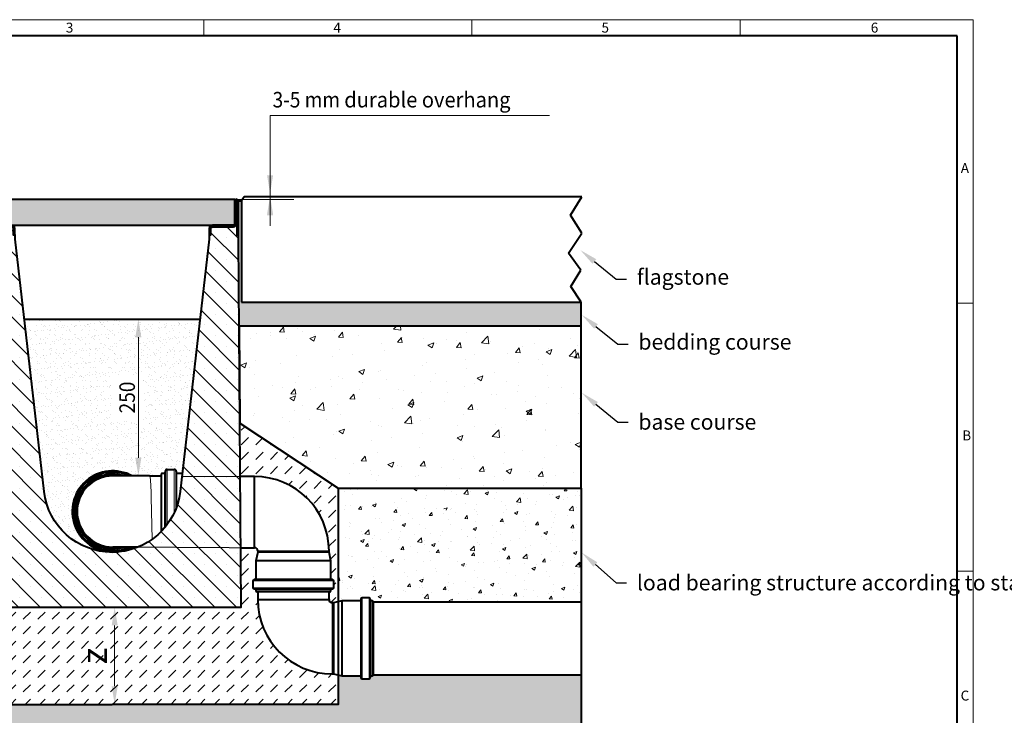
# Model space of a CAD drawing. Units: millimetres. Extents: x 0 to 4804, y 0 to 1680.
# Drawn here: x 904 to 2424, y 605 to 1680 of the extents above; entities that cross this region are included whole.
import ezdxf
from ezdxf import colors
from ezdxf.entities.mleader import LeaderData, LeaderLine
from ezdxf.math import Vec2, Vec3

# ---------------------------------------------------------------- set-up
doc = ezdxf.new("R2010")
doc.units = ezdxf.units.MM
doc.header["$LTSCALE"] = 0.5
doc.header["$PDSIZE"] = -1
doc.linetypes.add('AM_DIN_F_W050x2', pattern=[3.125, 2.25, -0.875])
doc.layers.get('0').update_dxf_attribs({"lineweight": 40, "plot": 0})
for name, color, linetype, lineweight in [('HAURATON_ConstructionSite_Contour', 7, 'Continuous', 40), ('HAURATON_ConstructionSite_Hatching', 8, 'Continuous', 15), ('HAURATON_Dimensioning', 1, 'Continuous', 20), ('HAURATON_Frame_LOGO', 1, 'Continuous', 20), ('HAURATON_Product_Contour', 7, 'Continuous', 40), ('HAURATON_Product_Hatching', 1, 'Continuous', 15), ('HAURATON_ProductGrating_Contour', 7, 'Continuous', 40), ('HAURATON_ProductGrating_Hatching', 9, 'Continuous', 15)]:
    doc.layers.add(name, color=color, linetype=linetype, lineweight=lineweight)
doc.layers.add('HAURATON_Text_Macro', color=112, linetype='Continuous')
doc.styles.add('Hauraton_Platzhalter', font='arial.ttf', dxfattribs={"width": 0.948})
doc.styles.get("Standard").update_dxf_attribs({"font": 'arial.ttf'})
doc.dimstyles.new('Bem M1_8_text_3', dxfattribs={"dimscale": 8, "dimtxt": 3, "dimasz": 3.5, "dimexe": 1.25, "dimexo": 0.625, "dimtad": 1, "dimtxsty": 'Hauraton_Platzhalter', "dimcen": 3.5, "dimclrd": 256, "dimclrt": 256, "dimazin": 0, "dimtfac": 1, "dimtmove": 0, "dimatfit": 3, "dimfxl": 1, "dimtfillclr": 256, "dimlwd": -1, "dimarcsym": 0})
doc.dimstyles.new('Bem M1_8_text_5', dxfattribs={"dimscale": 8, "dimtxt": 5, "dimasz": 3.5, "dimexe": 1.25, "dimexo": 0.625, "dimgap": 0.825, "dimtad": 1, "dimtxsty": 'Hauraton_Platzhalter', "dimcen": 3.5, "dimclrd": 256, "dimclrt": 256, "dimazin": 0, "dimtfac": 1, "dimtmove": 0, "dimatfit": 3, "dimfxl": 1, "dimtfillclr": 256, "dimlwd": -1, "dimarcsym": 0})
pattern_1 = [(50, (684.513, 1157.818), (54.6554, -4.7817), [5.715, -62.865]), (355, (684.513, 1157.82), (-10.573, 57.317), [4.572, -50.2922]), (100.4514, (689.07, 1157.42), (44.0824, 52.5353), [4.857, -53.427]), (46.184, (684.51, 1173.06), (81.3237, -12.6127), [8.5725, -94.2975]), (96.6356, (691.29, 1172.01), (71.221, 74.228), [7.2855, -80.1407]), (351.184, (684.51, 1173.06), (71.221, 74.228), [6.858, -75.438]), (21, (692.133, 1169.248), (45.4843, -30.6796), [5.715, -62.865]), (326, (692.133, 1169.25), (18.5406, 55.2564), [4.572, -50.292]), (71.4514, (695.923, 1166.69), (64.025, 24.5768), [4.857, -53.427]), (37.5, (684.513, 1157.818), (0.92658, 25.3665), [0, -49.6824, 0, -51.054, 0, -50.4825]), (7.5, (684.513, 1157.818), (20.0459, 30.0542), [0, -29.1084, 0, -48.5394, 0, -19.2405]), (327.5, (667.52, 1157.818), (40.67718, -1.71862), [0, -19.05, 0, -59.436, 0, -78.867]), (317.5, (659.9, 1157.818), (44.4388, 7.6279), [0, -24.765, 0, -39.4716, 0, -56.007])]
pattern_2 = [(45, (684.513, 1157.8176), (-4.490128, 4.490128), [])]

# ---------------------------------------------------------------- blocks, each defined once
blk = doc.blocks.new('*D4')
at = {"layer": 'Defpoints', "color": 0, "transparency": 16777216}
for p in [(846.9, 772.2), (871.6, 622.2), (1050.2, 622.2)]:
    blk.add_point(p, dxfattribs=at)
at = {"layer": 'HAURATON_Product_Hatching', "color": 0, "lineweight": -2, "transparency": 16777216}
for p, q in [((851.9, 772.2), (1060.2, 772.2)), ((876.6, 622.2), (1060.2, 622.2))]:
    blk.add_line(p, q, dxfattribs=at)
at = {"layer": 'HAURATON_Product_Hatching', "transparency": 16777216}
blk.add_line((1050.2, 744.2), (1050.2, 650.2), dxfattribs=at)
for points in [[(1045.6, 744.2), (1054.9, 744.2), (1050.2, 772.2)], [(1045.6, 650.2), (1054.9, 650.2), (1050.2, 622.2)]]:
    blk.add_solid(points, dxfattribs=at)
at = {"layer": 'HAURATON_Product_Hatching', "transparency": 16777216, "insert": (1023.6, 697.2), "char_height": 40, "attachment_point": 5, "rotation": 90, "style": 'Hauraton_Platzhalter', "bg_fill": 3, "box_fill_scale": 1.1, "bg_fill_color": 256, "bg_fill_true_color": 13158600, "bg_fill_transparency": 0}
blk.add_mtext('z', dxfattribs=at)
blk = doc.blocks.new('Rinne_DRF_CLEAN_300')
at = {"layer": 'HAURATON_Product_Hatching'}
h = blk.add_hatch(dxfattribs=at)
h.set_pattern_fill('ANSI31', color=256, scale=2)
h.set_pattern_definition(pattern_2)
h.paths.add_polyline_path([(3437.9, 1849.6, 1), (3432.8, 1849.6), (3432.8, 1797.1), (3435.3, 1797.1), (3435.3, 1814.6), (3435.3, 1849.6, -1), (3435.4, 1849.6), (3435.4, 1814.6, 0.414214), (3440.4, 1809.6), (3472.8, 1809.6, -0.414214), (3475.3, 1807.1), (3475.3, 1797.1), (3477.8, 1797.1), (3477.8, 1807.1, 0.414214), (3472.8, 1812.1), (3464.2, 1812.1), (3440.4, 1812.1, -0.414214), (3437.9, 1814.6)])
h = blk.add_hatch(dxfattribs=at)
h.set_pattern_fill('ANSI31', color=256, scale=2)
h.set_pattern_definition(pattern_2)
h.paths.add_polyline_path([(3820.4, 1814.6), (3820.4, 1849.6, -1), (3820.5, 1849.6), (3820.5, 1797.1), (3823, 1797.1), (3823, 1849.6, 1), (3817.9, 1849.6), (3817.9, 1814.6, -0.414214), (3815.4, 1812.1), (3799.6, 1812.1), (3783, 1812.1, 0.414214), (3778, 1807.1), (3778, 1797.1), (3780.5, 1797.1), (3780.5, 1807.1, -0.414214), (3783, 1809.6), (3815.4, 1809.6, 0.414214)])
h = blk.add_hatch(dxfattribs=at)
h.set_pattern_fill('SACNCR', color=256, scale=10, angle=90)
h.set_pattern_definition([(135, (684.513, 1157.818), (-16.83798, -16.83798), []), (135, (684.513, 1174.656), (-16.83798, -16.83798), [0, -23.8125])])
h.paths.add_polyline_path([(3823.3, 1790.4), (3823.3, 1797.1), (3820.5, 1797.1), (3820.5, 1814.6), (3820.4, 1814.6, -0.414214), (3815.4, 1809.6), (3799.6, 1809.6), (3783, 1809.6, 0.414214), (3780.5, 1807.1), (3780.5, 1797.1), (3777.6, 1797.1), (3777.6, 1790.4), (3733, 1400.8, -0.892064), (3522.9, 1400.8), (3477.8, 1794.3), (3477.8, 1797.1), (3475.3, 1797.1), (3475.3, 1807.1, 0.414214), (3472.8, 1809.6), (3435.3, 1809.6), (3435.3, 1797.1), (3432.6, 1790.4), (3428.6, 1222.1), (3827.2, 1222.1)])
at = {"layer": 'HAURATON_ConstructionSite_Hatching'}
for p, q in [((3852.9, 1309.1), (3962.9, 1309.1)), ((3970.5, 1262.8), (3845.3, 1262.8)), ((3970.5, 1252.3), (3845.3, 1252.3)), ((3965.8, 1247.5), (3850, 1247.5)), ((4014.2, 1236.7), (4014.2, 1111.5)), ((4024.7, 1236.7), (4024.7, 1111.5)), ((4029.5, 1232), (4029.5, 1116.2)), ((3967.9, 1119.1), (3967.9, 1229.1))]:
    blk.add_line(p, q, dxfattribs=at)
at = {"layer": 'HAURATON_Product_Contour'}
for p, q in [((3432.6, 1797.1), (3432.6, 1790.4)), ((3777.6, 1797.1), (3777.6, 1790.4)), ((3823.3, 1790.4), (3823.3, 1797.1)), ((3847.9, 1424.1), (3825.8, 1424.1)), ((3847.9, 1314.1), (3847.9, 1424.1)), ((3826.6, 1314.1), (3847.9, 1314.1)), ((3852.9, 1309.1), (3852.9, 1307.1)), ((3962.9, 1307.1), (3962.9, 1309.1)), ((3852.9, 1307.1), (3850, 1294.1)), ((3850, 1294.1), (3850, 1264.8)), ((3965.8, 1294.1), (3850, 1294.1)), ((3962.9, 1307.1), (3852.9, 1307.1)), ((3965.8, 1294.1), (3962.9, 1307.1)), ((3965.8, 1264.8), (3965.8, 1294.1)), ((3845.3, 1262.8), (3845.3, 1252.3)), ((3968.5, 1264.8), (3847.3, 1264.8)), ((3970.5, 1252.3), (3970.5, 1262.8)), ((3968.5, 1250.3), (3847.3, 1250.3)), ((3850, 1250.3), (3850, 1247.5)), ((3965.8, 1247.5), (3965.8, 1250.3)), ((3964.3, 1246), (3851.5, 1246)), ((3852.9, 1246), (3852.9, 1234.1)), ((3852.9, 1234.1), (3962.9, 1234.1)), ((3962.9, 1234.1), (3962.9, 1246)), ((3982.9, 1232), (3969.9, 1229.1)), ((4012.2, 1232), (3982.9, 1232)), ((3982.9, 1232), (3982.9, 1116.2)), ((4012.2, 1234.7), (4012.2, 1113.5)), ((4024.7, 1236.7), (4014.2, 1236.7)), ((4026.7, 1234.7), (4026.7, 1113.5)), ((4029.5, 1232), (4026.7, 1232)), ((3969.9, 1229.1), (3967.9, 1229.1)), ((3969.9, 1229.1), (3969.9, 1119.1)), ((4031, 1230.5), (4031, 1117.7)), ((3967.9, 1119.1), (3969.9, 1119.1)), ((3969.9, 1119.1), (3982.9, 1116.2)), ((3982.9, 1116.2), (4012.2, 1116.2)), ((4014.2, 1111.5), (4024.7, 1111.5)), ((4026.7, 1116.2), (4029.5, 1116.2))]:
    blk.add_line(p, q, dxfattribs=at)
for points in [[(3435.4, 1814.6), (3435.3, 1814.6), (3435.3, 1797.1), (3435.3, 1849.6, -1), (3435.4, 1849.6), (3435.4, 1814.6, 0.415037), (3440.4, 1809.6), (3472.8, 1809.6, -0.414214), (3475.3, 1807.1), (3475.3, 1797.1), (3477.8, 1797.1), (3477.8, 1807.1, 0.414214), (3472.8, 1812.1), (3464.2, 1812.1), (3440.4, 1812.1, -0.414214), (3437.9, 1814.6), (3437.9, 1849.6, 1), (3432.8, 1849.6), (3432.8, 1797.1), (3435.3, 1797.1), (3432.6, 1797.1)], [(3780.5, 1797.1), (3780.5, 1807.1, -0.414214), (3783, 1809.6), (3815.4, 1809.6, 0.414214), (3820.4, 1814.6), (3820.4, 1849.6, -1), (3820.5, 1849.6), (3820.5, 1797.1), (3823, 1797.1), (3823, 1849.6, 1), (3817.9, 1849.6), (3817.9, 1814.6, -0.414214), (3815.4, 1812.1), (3799.6, 1812.1), (3783, 1812.1, 0.414214), (3778, 1807.1), (3778, 1797.1), (3780.5, 1797.1), (3777.6, 1797.1)], [(3777.6, 1790.4), (3733, 1400.8, -0.892064), (3522.9, 1400.8), (3478.3, 1790.4), (3478.3, 1797.1), (3475.3, 1797.1)]]:
    blk.add_lwpolyline(points, format="xyb", dxfattribs=at)
for points in [[(3820.4, 1814.6), (3820.5, 1814.6), (3820.5, 1797.1), (3823.3, 1797.1)], [(3432.6, 1790.4), (3428.6, 1222.1), (3827.2, 1222.1), (3823.3, 1790.4)]]:
    blk.add_lwpolyline(points, dxfattribs=at)
for centre, radius, start, end in [((3847.9, 1309.1), 115, 0, 90), ((3847.9, 1309.1), 5, 0, 90), ((3847.3, 1262.8), 2, 90, 180), ((3968.5, 1262.8), 2, 0, 90), ((3847.3, 1252.3), 2, 180, 270), ((3851.5, 1247.5), 1.5, 180, 270), ((3964.3, 1247.5), 1.5, 270, 0), ((3968.5, 1252.3), 2, 270, 0), ((3967.9, 1234.1), 115, 180, 270), ((3967.9, 1234.1), 5, 180, 270), ((4014.2, 1234.7), 2, 90, 180), ((4024.7, 1234.7), 2, 0, 90), ((4029.5, 1230.5), 1.5, 0, 90), ((4014.2, 1113.5), 2, 180, 270), ((4024.7, 1113.5), 2, 270, 0), ((4029.5, 1117.7), 1.5, 270, 0)]:
    blk.add_arc(centre, radius, start, end, dxfattribs=at)
blk = doc.blocks.new('*D7')
at = {"layer": 'Defpoints', "color": 0, "transparency": 16777216}
for p in [(1046.2, 1217.3), (1086.8, 975.2), (1086.8, 975.2)]:
    blk.add_point(p, dxfattribs=at)
at = {"layer": 'HAURATON_Dimensioning', "color": 0, "lineweight": -2, "transparency": 16777216}
for p, q in [((1051.2, 1217.3), (1096.8, 1217.3)), ((1091.8, 975.2), (1096.8, 975.2))]:
    blk.add_line(p, q, dxfattribs=at)
at = {"layer": 'HAURATON_Dimensioning', "transparency": 16777216}
blk.add_line((1086.8, 1189.3), (1086.8, 1003.2), dxfattribs=at)
for points in [[(1082.1, 1189.3), (1091.5, 1189.3), (1086.8, 1217.3)], [(1082.1, 1003.2), (1091.5, 1003.2), (1086.8, 975.2)]]:
    blk.add_solid(points, dxfattribs=at)
at = {"layer": 'HAURATON_Dimensioning', "transparency": 16777216, "insert": (1069.5, 1096.3), "char_height": 24, "attachment_point": 5, "rotation": 90, "style": 'Hauraton_Platzhalter'}
blk.add_mtext('{\\W0.9;250}', dxfattribs=at)
blk = doc.blocks.new('WBLOCK_FrameLogo_M15zu1')
at = {"linetype": 'Continuous'}
for p, q in [((4455, 3149.5), (0, 3149.5)), ((2227.5, 3149.5), (2227.5, 3103)), ((3003.6, 3149.5), (3003.6, 3103)), ((3779.8, 3103), (3779.8, 3149.5)), ((4455, 760.6), (4455, 3149.5)), ((4408.4, 2328.4), (4455, 2328.4)), ((4455, 1552.3), (4408.4, 1552.3))]:
    blk.add_line(p, q, dxfattribs=at)
at = {"linetype": 'Continuous', "lineweight": 40}
for p, q in [((4408.4, 3103), (46.6, 3103)), ((4408.4, 45), (4408.4, 3103))]:
    blk.add_line(p, q, dxfattribs=at)
at = {"char_height": 28.7, "attachment_point": 1, "style": 'Hauraton_Platzhalter'}
for s, insert in [('3', (1827.8, 3140.9)), ('4', (2602.6, 3140.9)), ('5', (3378.8, 3140.9)), ('6', (4158.4, 3140.9)), ('A', (4419.1, 2734.3)), ('B', (4423.3, 1960.1)), ('C', (4418.6, 1206.7))]:
    blk.add_mtext(s, dxfattribs=dict(at, insert=insert))

msp = doc.modelspace()

# ---------------------------------------------------------------- hatches: boundary and pattern name
at = {"layer": 'HAURATON_ConstructionSite_Hatching'}
h = msp.add_hatch(dxfattribs=at)
h.set_pattern_fill('AR-SAND', color=256, scale=0.2)
h.set_pattern_definition([(37.5, (684.513, 1157.818), (-0.320006, 9.788265), [0, -7.7216, 0, -8.636, 0, -8.255]), (7.5, (684.513, 1157.818), (8.99047, 14.3365), [0, -4.1656, 0, -6.9596, 0, -2.667]), (327.5, (678.2644, 1157.818), (15.81985, 0.028744), [0, -2.54, 0, -9.144, 0, -11.938]), (317.5, (678.264, 1157.818), (15.27113, 4.45859), [0, -1.27, 0, -5.9944, 0, -6.858])])
h.paths.add_polyline_path([(1246.326, 1243.744), (1246.326, 1399.744), (1241.326, 1399.744), (1241.326, 1347.244), (1241.576, 1347.244), (1241.576, 1340.544), (1242.513, 1206.294), (1770.539, 1206.294), (1770.547, 1243.72), (1770.543, 1243.727)])
h.paths.add_polyline_path([(849.939, 1206.294), (850.876, 1340.544), (850.876, 1347.244), (851.126, 1399.744), (847.871, 1399.744), (847.242, 1246.294), (321.913, 1246.294), (321.908, 1206.294)])
h = msp.add_hatch(dxfattribs=at)
h.set_pattern_fill('AR-SAND', color=256, scale=0.3)
h.set_pattern_definition([(37.5, (561.177, 1150.409), (-0.48, 14.6824), [0, -11.5824, 0, -12.954, 0, -12.3825]), (7.5, (561.177, 1150.41), (13.4857, 21.50475), [0, -6.2484, 0, -10.4394, 0, -4.0005]), (327.5, (551.804, 1150.409), (23.72977, 0.04312), [0, -3.81, 0, -13.716, 0, -17.907]), (317.5, (551.804, 1150.41), (22.9067, 6.6879), [0, -1.905, 0, -8.9916, 0, -10.287])])
edge = h.paths.add_edge_path()
edge.add_line((1181.768, 1217.294), (910.684, 1217.294))
edge.add_line((910.684, 1217.294), (941.17, 950.96))
edge.add_arc((1046.182, 963.364), 105.742, 186.736352, 271.359012)
edge.add_arc((1047.226, 920.235), 62.6, 61.473251, 271.339975, ccw=False)
edge.add_line((1077.122, 975.235), (1104.086, 975.235))
edge.add_line((1104.086, 975.235), (1122.226, 975.235))
edge.add_line((1122.226, 975.235), (1122.226, 979.235))
edge.add_line((1122.226, 979.235), (1127.226, 979.235))
edge.add_arc((1127.932, 980.026), 1.06, 228.281026, 414.82062)
edge.add_arc((1131.226, 982.235), 3, 90, 206.565051, ccw=False)
edge.add_line((1131.226, 985.235), (1142.226, 985.235))
edge.add_arc((1142.226, 982.235), 3, 0, 90, ccw=False)
edge.add_line((1145.226, 982.235), (1145.226, 980.235))
edge.add_arc((1146.226, 980.235), 1, 180, 270)
edge.add_line((1146.226, 979.235), (1154.518, 979.235))
edge.add_line((1154.518, 979.235), (1181.768, 1217.294))
h.paths.add_polyline_path([(1094.48, 1059.659), (1094.48, 1130.675), (1045.023, 1131.34), (1045.023, 1059.659)], flags=16)
h = msp.add_hatch(dxfattribs=at)
h.set_pattern_fill('AR-CONC', color=256, scale=0.5)
h.set_pattern_definition([(50, (684.51, 1157.82), (91.0923, -7.9695), [9.525, -104.775]), (355, (684.51, 1157.82), (-17.622, 95.5284), [7.62, -83.82]), (100.451, (692.1, 1157.15), (73.4706, 87.559), [8.095, -89.045]), (46.184, (684.51, 1183.22), (135.54, -21.021), [14.287, -157.162]), (96.636, (695.81, 1181.47), (118.702, 123.713), [12.143, -133.568]), (351.184, (684.51, 1183.22), (118.702, 123.713), [11.43, -125.73]), (21, (697.21, 1176.87), (75.807, -51.1326), [9.525, -104.775]), (326, (697.21, 1176.87), (30.901, 92.094), [7.62, -83.82]), (71.451, (703.53, 1172.61), (106.708, 40.9614), [8.095, -89.045]), (37.5, (684.513, 1157.818), (1.5443, 42.2775), [0, -82.804, 0, -85.09, 0, -84.1375]), (7.5, (684.513, 1157.818), (33.4098, 50.0903), [0, -48.514, 0, -80.899, 0, -32.0675]), (327.5, (656.192, 1157.818), (67.7953, -2.8644), [0, -31.75, 0, -99.06, 0, -131.445]), (317.5, (643.49, 1157.82), (74.0646, 12.7132), [0, -41.275, 0, -65.786, 0, -93.345])])
h.paths.add_polyline_path([(1242.513, 1206.294), (1770.539, 1206.294), (1770.538, 956.294), (1395.543, 956.294), (1243.56, 1056.394)])
h = msp.add_hatch(dxfattribs=at)
h.set_pattern_fill('DASH', color=256, scale=5, angle=45)
h.set_pattern_definition([(45, (684.513, 1157.818), (0, 22.45064), [15.875, -15.875])])
edge = h.paths.add_edge_path()
edge.add_line((849.939, 1057.083), (696.908, 956.294))
edge.add_line((696.908, 956.294), (696.908, 622.244))
edge.add_line((696.908, 622.244), (1046.226, 622.244))
edge.add_line((1046.226, 622.244), (1395.543, 622.244))
edge.add_line((1395.543, 622.244), (1395.543, 667.611))
edge.add_line((1395.543, 667.611), (1388.226, 669.244))
edge.add_line((1388.226, 669.244), (1386.226, 669.244))
edge.add_arc((1386.226, 784.244), 115, 180, 270, ccw=False)
edge.add_line((1271.226, 784.244), (1271.226, 796.144))
edge.add_line((1271.226, 796.144), (1269.826, 796.144))
edge.add_arc((1269.826, 797.644), 1.5, 180, 270, ccw=False)
edge.add_line((1268.326, 797.644), (1268.326, 800.444))
edge.add_line((1268.326, 800.444), (1265.626, 800.444))
edge.add_arc((1265.626, 802.444), 2, 180, 270, ccw=False)
edge.add_line((1263.626, 802.444), (1263.626, 812.944))
edge.add_arc((1265.626, 812.944), 2, 90, 180, ccw=False)
edge.add_line((1265.626, 814.944), (1268.326, 814.944))
edge.add_line((1268.326, 814.944), (1268.326, 844.244))
edge.add_line((1268.326, 844.244), (1271.226, 857.244))
edge.add_line((1271.226, 857.244), (1271.226, 859.244))
edge.add_arc((1266.226, 859.244), 5, 0, 90)
edge.add_line((1266.226, 864.244), (1244.901, 864.244))
edge.add_line((1244.901, 864.244), (1245.543, 772.244))
edge.add_line((1245.543, 772.244), (846.908, 772.244))
edge.add_line((846.908, 772.244), (849.939, 1057.083))
edge = h.paths.add_edge_path(flags=17)
edge.add_line((1243.56, 1056.394), (1244.133, 974.244))
edge.add_line((1244.133, 974.244), (1266.226, 974.244))
edge.add_arc((1266.226, 859.244), 115, 0, 90, ccw=False)
edge.add_line((1381.226, 859.244), (1381.226, 857.244))
edge.add_line((1381.226, 857.244), (1384.126, 844.244))
edge.add_line((1384.126, 844.244), (1384.126, 814.944))
edge.add_line((1384.126, 814.944), (1386.826, 814.944))
edge.add_arc((1386.826, 812.944), 2, 0, 90, ccw=False)
edge.add_line((1388.826, 812.944), (1388.826, 802.444))
edge.add_arc((1386.826, 802.444), 2, -90, 0, ccw=False)
edge.add_line((1386.826, 800.444), (1384.126, 800.444))
edge.add_line((1384.126, 800.444), (1384.126, 797.644))
edge.add_arc((1382.626, 797.644), 1.5, -90, 0, ccw=False)
edge.add_line((1382.626, 796.144), (1381.226, 796.144))
edge.add_line((1381.226, 796.144), (1381.226, 784.244))
edge.add_arc((1386.226, 784.244), 5, 180, 270)
edge.add_line((1386.226, 779.244), (1388.226, 779.244))
edge.add_line((1388.226, 779.244), (1395.543, 780.876))
edge.add_line((1395.543, 780.876), (1395.543, 956.294))
edge.add_line((1395.543, 956.294), (1243.56, 1056.394))
h = msp.add_hatch(dxfattribs=at)
h.set_pattern_fill('AR-CONC', color=256, scale=0.3)
h.set_pattern_definition(pattern_1)
h.paths.add_polyline_path([(1449.326, 667.844, -0.41421356), (1447.826, 666.344), (1445.026, 666.344), (1445.026, 663.644, -0.41421356), (1443.026, 661.644), (1432.526, 661.644, -0.41421356), (1430.526, 663.644), (1430.526, 666.344), (1401.226, 666.344), (1395.543, 667.611), (1395.543, 622.244), (1046.226, 622.244), (696.908, 622.244), (696.908, 956.294), (321.914, 956.294), (321.914, 522.245), (1046.226, 522.245), (1770.538, 522.245), (1770.538, 667.843)])
h = msp.add_hatch(dxfattribs=at)
h.set_pattern_fill('AR-CONC', color=256, scale=0.3)
h.set_pattern_definition(pattern_1)
edge = h.paths.add_edge_path()
edge.add_line((1488.661, 956.294), (1395.543, 956.294))
edge.add_line((1395.543, 956.294), (1395.543, 780.876))
edge.add_line((1395.543, 780.876), (1401.226, 782.144))
edge.add_line((1401.226, 782.144), (1430.526, 782.144))
edge.add_line((1430.526, 782.144), (1430.526, 784.844))
edge.add_arc((1432.526, 784.844), 2, 90, 180, ccw=False)
edge.add_line((1432.526, 786.844), (1443.026, 786.844))
edge.add_arc((1443.026, 784.844), 2, 0, 90, ccw=False)
edge.add_line((1445.026, 784.844), (1445.026, 782.144))
edge.add_line((1445.026, 782.144), (1447.826, 782.144))
edge.add_arc((1447.826, 780.644), 1.5, 0, 90, ccw=False)
edge.add_line((1449.326, 780.644), (1770.538, 780.643))
edge.add_line((1770.538, 780.643), (1770.538, 820.407))
edge.add_line((1770.538, 820.407), (1488.661, 956.294))
h.paths.add_polyline_path([(1770.538, 956.294), (1492.492, 956.294), (1770.538, 820.407)])
at = {"layer": 'HAURATON_ProductGrating_Hatching'}
h = msp.add_hatch(color=256, dxfattribs=at)
h.dxf.hatch_style = 1
h.paths.add_polyline_path([(967.872, 1402.294), (856.726, 1402.294), (856.726, 1363.244), (858.726, 1362.244), (967.872, 1362.244)])
h.paths.add_polyline_path([(1046.226, 1402.294), (967.872, 1402.294), (967.872, 1362.244), (1046.226, 1362.244)])
h.paths.add_polyline_path([(1095.749, 1402.294), (1046.226, 1402.294), (1046.226, 1362.244), (1095.749, 1362.244)])
h.paths.add_polyline_path([(1235.726, 1402.294), (1095.749, 1402.294), (1095.749, 1362.244), (1233.726, 1362.244), (1235.726, 1363.244)])

# ---------------------------------------------------------------- linework, layer by layer
at = {"layer": 'HAURATON_ConstructionSite_Contour'}
for p, q in [((1241.326, 1399.744), (1246.326, 1399.744)), ((1250.326, 1406.294), (1246.326, 1399.744)), ((1246.326, 1399.744), (1246.326, 1243.744)), ((1771.791, 1406.277), (1250.326, 1406.294)), ((1754.063, 1377.882), (1771.791, 1406.277)), ((1771.57, 1350.057), (1754.063, 1377.882)), ((1750.88, 1319.316), (1771.57, 1350.057)), ((1769.977, 1293.002), (1750.88, 1319.316)), ((1754.633, 1267.59), (1769.977, 1293.002)), ((1770.543, 1243.727), (1754.633, 1267.59)), ((1246.326, 1243.744), (1770.547, 1243.727)), ((1770.539, 1206.294), (1770.547, 1243.727)), ((910.684, 1217.294), (1181.768, 1217.294))]:
    msp.add_line(p, q, dxfattribs=at)
msp.add_lwpolyline([(1395.543, 956.294), (1770.538, 956.294), (1770.539, 1206.294), (1242.513, 1206.294), (1243.56, 1056.394)], close=True, dxfattribs=at)
for points in [[(848.892, 1056.394), (696.908, 956.294), (696.908, 622.244), (1046.226, 622.244)], [(1770.538, 956.294), (1770.538, 522.245), (1046.226, 522.245)]]:
    msp.add_lwpolyline(points, dxfattribs=at)
at = {"layer": 'HAURATON_ConstructionSite_Hatching'}
for p, q in [((1123.226, 979.235), (1123.226, 890.502)), ((1127.226, 979.235), (1127.226, 895)), ((1131.226, 985.235), (1131.226, 900.071)), ((1142.226, 985.235), (1142.226, 918.622)), ((1146.226, 979.235), (1146.226, 928.568))]:
    msp.add_line(p, q, dxfattribs=at)
at = {"layer": 'HAURATON_ConstructionSite_Hatching', "linetype": 'AM_DIN_F_W050x2', "ltscale": 0.5}
for p, q in [((1153.947, 974.244), (1244.133, 974.244)), ((1086.551, 865.235), (1244.133, 864.244))]:
    msp.add_line(p, q, dxfattribs=at)
at = {"layer": 'HAURATON_ConstructionSite_Hatching', "flags": 128}
msp.add_lwpolyline([(1104.086, 975.235), (1104.202, 975.19), (1104.433, 974.834), (1104.661, 974.123), (1104.886, 973.063), (1105.106, 971.661), (1105.32, 969.924), (1105.525, 967.866), (1105.721, 965.499), (1105.906, 962.838), (1106.08, 959.901), (1106.24, 956.706), (1106.387, 953.276), (1106.519, 949.63), (1106.634, 945.794), (1106.734, 941.793), (1108.085, 877.226)], dxfattribs=at)
at = {"layer": 'HAURATON_Dimensioning'}
for p, q in [((1290.216, 1531.745), (1721.62, 1531.745)), ((1290.216, 1361.286), (1290.216, 1531.745)), ((1326.825, 1402.294), (1226.337, 1402.294))]:
    msp.add_line(p, q, dxfattribs=at)
for points in [[(1285.55, 1439.294), (1294.883, 1439.294), (1290.216, 1411.294)], [(1285.55, 1439.294), (1294.883, 1439.294), (1290.216, 1411.294)], [(1285.55, 1379.294), (1294.883, 1379.294), (1290.216, 1407.294)], [(1285.55, 1377.634), (1294.883, 1377.634), (1290.216, 1405.634)]]:
    msp.add_solid(points, dxfattribs=at)
at = {"layer": 'HAURATON_Product_Contour'}
for p, q in [((1449.326, 780.644), (1770.538, 780.643)), ((1449.326, 667.844), (1770.538, 667.843))]:
    msp.add_line(p, q, dxfattribs=at)
at = {"layer": 'HAURATON_ProductGrating_Contour'}
for p, q in [((1104.086, 975.235), (1047.226, 975.235)), ((1104.086, 975.235), (1122.226, 975.235)), ((1122.226, 978.235), (1122.226, 889.455)), ((1123.226, 979.235), (1127.226, 979.235)), ((1128.226, 982.235), (1128.226, 896.209)), ((1131.226, 985.235), (1142.226, 985.235)), ((1145.226, 982.235), (1145.226, 925.791)), ((1146.226, 979.235), (1154.538, 979.235)), ((1086.551, 865.235), (1047.226, 865.235)), ((1077.122, 865.235), (1085.064, 865.235))]:
    msp.add_line(p, q, dxfattribs=at)
msp.add_lwpolyline([(1046.226, 1402.294), (856.726, 1402.294), (856.726, 1363.244), (858.726, 1362.244), (1046.226, 1362.244), (1233.726, 1362.244), (1235.726, 1363.244), (1235.726, 1402.294)], close=True, dxfattribs=at)
for centre, radius, start, end in [((1047.226, 920.235), 62.6, 61.473251, 270), ((1047.226, 920.235), 60.6, 65.174507, 294.825493), ((1047.226, 920.235), 57.9, 71.789289, 288.210711), ((1047.226, 920.235), 56.4, 77.20723, 282.79277), ((1047.226, 920.235), 55.2, 85.121186, 274.878814), ((1047.226, 920.235), 55, 90, 270), ((1123.226, 978.235), 1, 90, 180), ((1127.226, 980.235), 1, 270, 0), ((1131.226, 982.235), 3, 90, 180), ((1142.226, 982.235), 3, 0, 90), ((1146.226, 980.235), 1, 180, 270), ((1047.226, 920.235), 62.6, 270, 298.526749)]:
    msp.add_arc(centre, radius, start, end, dxfattribs=at)

# ---------------------------------------------------------------- texts
at = {"layer": 'HAURATON_Text_Macro', "insert": (1294.1, 1568.183), "char_height": 24, "attachment_point": 1}
msp.add_mtext_dynamic_manual_height_columns('{\\W0.9;3-5 mm \\W0.948;durable overhang}', width=474.21283, gutter_width=87.5, heights=[0], dxfattribs=at)

# ---------------------------------------------------------------- dimensions: what is measured, and where the dimension line sits
at = {"layer": 'HAURATON_Dimensioning'}
dim = msp.add_linear_dim(base=(1086.784, 975.235), p1=(1046.226, 1217.294), p2=(1086.784, 975.235), angle=90, text='{\\W0.9;250}', dimstyle='Bem M1_8_text_3', dxfattribs=at)
dim.commit()
dim.dimension.update_dxf_attribs({"geometry": '*D7', "text_midpoint": (1069.531, 1096.264)})

# ---------------------------------------------------------------- leaders
at = {"layer": 'HAURATON_Text_Macro'}
ml = msp.add_multileader_mtext('Standard', dxfattribs=at)
ml.set_content('flagstone', color=256)
ml.set_leader_properties()
ml.build(insert=Vec2(0, 0))
ml.multileader.update_dxf_attribs({"text_right_attachment_type": 6, "dogleg_length": 2, "arrow_head_size": 28, "scale": 6})
ctx = ml.context
ctx.base_point, ctx.scale, ctx.char_height, ctx.arrow_head_size, ctx.landing_gap_size, ctx.plane_origin = Vec3(1840.577, 1278.938), 6, 24, 28, 16, Vec3(1769.324, 1323.949)
ctx.right_attachment = 6
notes = []
notes.append((ctx, [(0, (1, 1, 0), (1824.577, 1278.938), (1, 0), 16, [(0, [(1769.324, 1323.949)], 0, [])])]))
ctx.mtext.insert, ctx.mtext.width, ctx.mtext.flow_direction = Vec3(1856.577, 1294.466), 384.99013, 5
ml = msp.add_multileader_mtext('Standard', dxfattribs=at)
ml.set_content('bedding course', color=256)
ml.set_leader_properties()
ml.build(insert=Vec2(0, 0))
ml.multileader.update_dxf_attribs({"text_right_attachment_type": 6, "dogleg_length": 2, "arrow_head_size": 28, "scale": 6})
ctx = ml.context
ctx.base_point, ctx.scale, ctx.char_height, ctx.arrow_head_size, ctx.landing_gap_size, ctx.plane_origin = Vec3(1843.006, 1178.674), 6, 24, 28, 16, Vec3(1771.753, 1223.684)
ctx.right_attachment = 6
notes.append((ctx, [(0, (1, 1, 0), (1827.006, 1178.674), (1, 0), 16, [(0, [(1771.753, 1223.684)], 0, [])])]))
ctx.mtext.insert, ctx.mtext.width, ctx.mtext.flow_direction = Vec3(1859.006, 1194.202), 384.99013, 5
ml = msp.add_multileader_mtext('Standard', dxfattribs=at)
ml.set_content('base course', color=256)
ml.set_leader_properties()
ml.build(insert=Vec2(0, 0))
ml.multileader.update_dxf_attribs({"text_right_attachment_type": 6, "dogleg_length": 2, "arrow_head_size": 28, "scale": 6})
ctx = ml.context
ctx.base_point, ctx.scale, ctx.char_height, ctx.arrow_head_size, ctx.landing_gap_size, ctx.plane_origin = Vec3(1843.006, 1058.391), 6, 24, 28, 16, Vec3(1771.753, 1103.402)
ctx.right_attachment = 6
notes.append((ctx, [(0, (1, 1, 0), (1827.006, 1058.391), (1, 0), 16, [(0, [(1771.753, 1103.402)], 0, [])])]))
ctx.mtext.insert, ctx.mtext.width, ctx.mtext.flow_direction = Vec3(1859.006, 1070.588), 384.99013, 5
ml = msp.add_multileader_mtext('Standard', dxfattribs=at)
ml.set_content('load bearing structure according to standard', color=256)
ml.set_leader_properties()
ml.build(insert=Vec2(0, 0))
ml.multileader.update_dxf_attribs({"text_right_attachment_type": 6, "dogleg_length": 2.667, "arrow_head_size": 28, "scale": 6})
ctx = ml.context
ctx.base_point, ctx.scale, ctx.char_height, ctx.arrow_head_size, ctx.landing_gap_size, ctx.plane_origin = Vec3(1840.683, 810.185), 6, 24, 28, 16, Vec3(1771.477, 856.719)
ctx.right_attachment = 6
notes.append((ctx, [(0, (1, 1, 0), (1824.683, 810.185), (1, 0), 16, [(0, [(1771.477, 856.719)], 0, [])])]))
ctx.mtext.insert, ctx.mtext.width, ctx.mtext.flow_direction = Vec3(1856.683, 822.381), 491.28154, 5
for ctx, leaders in notes:
    for number, flags, end, landing, length, lines in leaders:
        leader = LeaderData()
        leader.index, (leader.has_last_leader_line, leader.has_dogleg_vector, leader.attachment_direction) = number, flags
        leader.last_leader_point, leader.dogleg_vector, leader.dogleg_length = Vec3(end), Vec3(landing), length
        for number, points, colour, breaks in lines:
            line = LeaderLine()
            line.index, line.vertices, line.color, line.breaks = number, Vec3.list(points), colors.encode_raw_color(colour), breaks
            leader.lines.append(line)
        ctx.leaders.append(leader)

# ---------------------------------------------------------------- next in the draw order: dimensions: what is measured, and where the dimension line sits
at = {"layer": 'HAURATON_Product_Hatching'}
dim = msp.add_linear_dim(base=(1050.224, 622.244), p1=(846.908, 772.244), p2=(871.567, 622.244), angle=90, text='z', dimstyle='Bem M1_8_text_5', override={"dimtfill": 1}, dxfattribs=at)
dim.commit()
dim.dimension.update_dxf_attribs({"geometry": '*D4', "text_midpoint": (1050.224, 697.244), "dimtype": 128})

# ---------------------------------------------------------------- next in the draw order: linework, layer by layer
at = {"layer": 'HAURATON_ConstructionSite_Contour'}
msp.add_lwpolyline([(1243.56, 1056.394), (1395.543, 956.294), (1395.543, 622.244), (1046.226, 622.244)], dxfattribs=at)

# ---------------------------------------------------------------- next in the draw order: block references
at = {"layer": 'HAURATON_Frame_LOGO', "xscale": 0.5333333336, "yscale": 0.5333333336, "zscale": 0.5333333336}
msp.add_blockref('WBLOCK_FrameLogo_M15zu1', (0, 0), dxfattribs=at)
at = {"layer": 'HAURATON_Product_Contour'}
msp.add_blockref('Rinne_DRF_CLEAN_300', (-2581.685, -449.836), dxfattribs=at)

doc.saveas('drawing.dxf')
